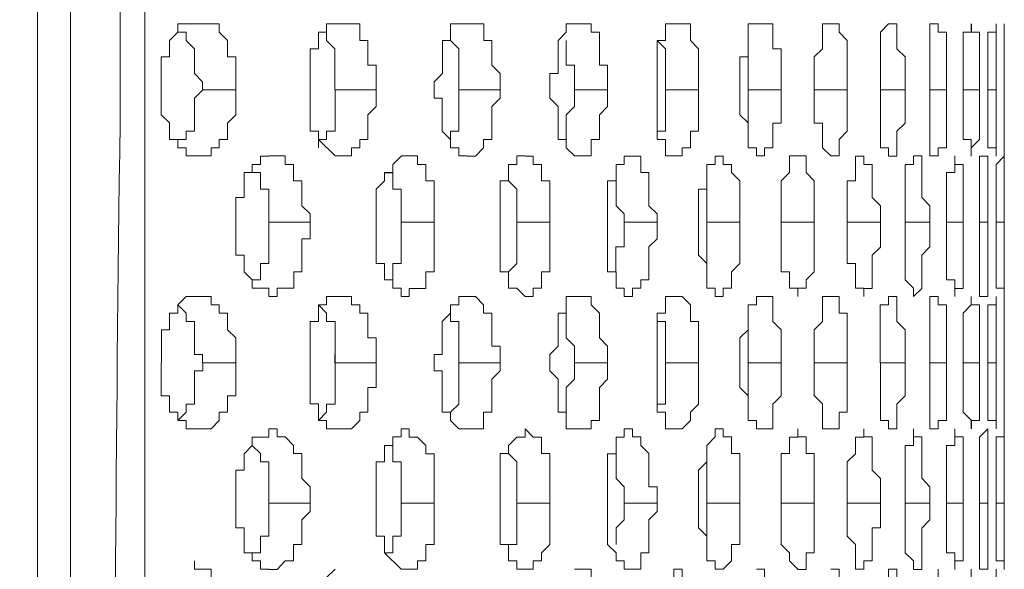
# Model space of a CAD drawing. Units: inches. Extents: x -13 to 727, y 104 to 476.
# Drawn here: x 412 to 422, y 229 to 235 of the extents above; entities that cross this region are included whole.
import ezdxf

# ---------------------------------------------------------------- set-up
doc = ezdxf.new("R2010")
doc.units = ezdxf.units.IN
doc.header["$MEASUREMENT"] = 0
doc.layers.add('图层 1', color=7, linetype='Continuous')

msp = doc.modelspace()

# ---------------------------------------------------------------- linework, layer by layer
at = {"layer": '图层 1', "color": 7, "lineweight": 5}
for points in [[(413.031, 246.407), (413.031, 245.133), (413.031, 242.329), (413.031, 239.525), (413.031, 239.015), (413.031, 236.977), (413.031, 236.721), (413.031, 233.832), (413.031, 233.577), (413.031, 231.028), (413.031, 230.858), (413.031, 228.394), (413.031, 228.224), (413.031, 225.421), (413.031, 225.335), (413.031, 222.532)], [(413.199, 233.832), (413.199, 234.172), (413.285, 234.172), (413.285, 234.342), (413.369, 234.426), (413.369, 234.512), (413.455, 234.512), (413.54, 234.512)], [(413.54, 234.512), (413.624, 234.512), (413.794, 234.512), (413.794, 234.426), (413.88, 234.342), (413.88, 234.172), (413.964, 234.172), (413.964, 233.917)], [(414.729, 233.832), (414.729, 234.172), (414.729, 234.256), (414.815, 234.256), (414.815, 234.426), (414.899, 234.426), (414.899, 234.511), (414.985, 234.511)], [(414.983, 234.512), (415.239, 234.512), (415.239, 234.426), (415.239, 234.342), (415.324, 234.342), (415.324, 234.086), (415.409, 234.086), (415.409, 233.917)], [(416.004, 233.832), (416.004, 233.916), (416.09, 234.002), (416.09, 234.172), (416.09, 234.341), (416.174, 234.341), (416.174, 234.426), (416.174, 234.511), (416.258, 234.511), (416.344, 234.511)], [(416.344, 234.512), (416.514, 234.512), (416.514, 234.426), (416.514, 234.342), (416.599, 234.342), (416.599, 234.086), (416.683, 234.002), (416.683, 233.917)], [(417.193, 233.832), (417.193, 234.002), (417.278, 234.002), (417.278, 234.172), (417.278, 234.342), (417.363, 234.426), (417.363, 234.512), (417.448, 234.512)], [(417.448, 234.511), (417.618, 234.511), (417.618, 234.426), (417.704, 234.426), (417.704, 234.086), (417.788, 234.086), (417.788, 233.916)], [(418.298, 233.832), (418.298, 234.172), (418.298, 234.342), (418.383, 234.342), (418.383, 234.426), (418.383, 234.511), (418.468, 234.511)], [(418.468, 234.511), (418.639, 234.511), (418.639, 234.426), (418.639, 234.342), (418.723, 234.256), (418.723, 233.916)], [(419.147, 233.832), (419.147, 234.172), (419.233, 234.172), (419.233, 234.511), (419.318, 234.511)], [(419.318, 234.512), (419.488, 234.512), (419.488, 234.426), (419.488, 234.256), (419.572, 234.256), (419.572, 233.832)], [(419.912, 233.832), (419.912, 234.172), (419.998, 234.256), (419.998, 234.512), (420.082, 234.512)], [(420.593, 233.832), (420.593, 234.172), (420.593, 234.426), (420.677, 234.511)], [(420.677, 234.512), (420.763, 234.512), (420.763, 234.426), (420.763, 234.256), (420.847, 234.172), (420.847, 233.832)], [(421.102, 233.832), (421.102, 234.171), (421.102, 234.426), (421.102, 234.511), (421.187, 234.511)], [(421.187, 234.512), (421.187, 234.426), (421.272, 234.426)], [(421.442, 234.172), (421.442, 234.426), (421.526, 234.426), (421.526, 234.512)], [(421.696, 234.172), (421.696, 234.426), (421.782, 234.426), (421.782, 234.511)], [(421.782, 234.512), (421.782, 234.426), (421.782, 234.172)], [(421.866, 234.512), (421.866, 234.426), (421.866, 234.172)], [(421.866, 234.171), (421.866, 234.511)], [(413.369, 234.426), (413.455, 234.426), (413.455, 234.342), (413.54, 234.256), (413.54, 234.086), (413.54, 234.002), (413.624, 233.917)], [(414.815, 234.426), (414.899, 234.426), (414.899, 234.342), (414.983, 234.256), (414.983, 234.086), (414.983, 233.917)], [(416.174, 234.426), (416.174, 234.342), (416.258, 234.256), (416.258, 234.086), (416.258, 233.832)], [(417.363, 234.341), (417.363, 234.086), (417.448, 234.086), (417.448, 233.832)], [(418.298, 234.342), (418.383, 234.256), (418.383, 234.086), (418.383, 233.832)], [(419.233, 234.086), (419.233, 234.256)], [(421.442, 234.172), (421.442, 233.832)], [(421.696, 234.172), (421.696, 233.832)], [(421.782, 233.832), (421.782, 234.172)], [(421.866, 233.832), (421.866, 234.172)], [(421.866, 234.172), (421.866, 233.832)], [(419.233, 234.086), (419.233, 233.832)], [(413.199, 233.832), (413.199, 233.917)], [(413.624, 233.832), (413.624, 233.917)], [(413.964, 233.832), (413.964, 233.917)], [(414.729, 233.832), (414.729, 233.917)], [(414.983, 233.832), (414.983, 233.917)], [(415.409, 233.832), (415.409, 233.917)], [(416.004, 233.832), (416.004, 233.917)], [(416.683, 233.832), (416.683, 233.917)], [(417.193, 233.832), (417.193, 233.917)], [(417.788, 233.832), (417.788, 233.917)], [(418.298, 233.832), (418.298, 233.917)], [(418.723, 233.832), (418.723, 233.917)], [(413.54, 233.153), (413.455, 233.153), (413.455, 233.237), (413.369, 233.237), (413.369, 233.323), (413.285, 233.323), (413.285, 233.493), (413.199, 233.577), (413.199, 233.832)], [(413.625, 233.832), (413.54, 233.747), (413.54, 233.577), (413.54, 233.407), (413.455, 233.407), (413.455, 233.323), (413.369, 233.323), (413.369, 233.237)], [(413.964, 233.747), (413.964, 233.577), (413.88, 233.492), (413.88, 233.323), (413.795, 233.323), (413.795, 233.237), (413.71, 233.237), (413.71, 233.153), (413.54, 233.153)], [(413.964, 233.832), (413.624, 233.832)], [(413.964, 233.747), (413.964, 233.832)], [(414.729, 233.832), (414.729, 233.747)], [(414.985, 233.153), (414.815, 233.323), (414.815, 233.407), (414.729, 233.407), (414.729, 233.577), (414.729, 233.747)], [(414.985, 233.832), (414.985, 233.577), (414.985, 233.407), (414.899, 233.407), (414.899, 233.321), (414.815, 233.321), (414.815, 233.237)], [(415.409, 233.832), (414.985, 233.832)], [(415.409, 233.832), (415.409, 233.662), (415.324, 233.577), (415.324, 233.323), (415.239, 233.323), (415.239, 233.237), (415.155, 233.237), (415.155, 233.153), (414.985, 233.153)], [(416.344, 233.153), (416.258, 233.153), (416.258, 233.237), (416.174, 233.237), (416.174, 233.323), (416.088, 233.407), (416.088, 233.577), (416.088, 233.747), (416.004, 233.747), (416.004, 233.832)], [(416.258, 233.832), (416.258, 233.577), (416.258, 233.407), (416.174, 233.407), (416.174, 233.321)], [(416.683, 233.832), (416.258, 233.832)], [(416.683, 233.832), (416.683, 233.747), (416.599, 233.662), (416.599, 233.577), (416.599, 233.321), (416.513, 233.321), (416.513, 233.237), (416.429, 233.151), (416.343, 233.151)], [(417.449, 233.153), (417.363, 233.238), (417.363, 233.323), (417.279, 233.323), (417.279, 233.577), (417.279, 233.663), (417.193, 233.747), (417.193, 233.833)], [(417.448, 233.832), (417.448, 233.662), (417.363, 233.577), (417.363, 233.323)], [(417.788, 233.832), (417.448, 233.832)], [(417.788, 233.832), (417.788, 233.662), (417.704, 233.577), (417.704, 233.323), (417.618, 233.323), (417.618, 233.153), (417.534, 233.153), (417.448, 233.153)], [(418.468, 233.153), (418.383, 233.153), (418.383, 233.323), (418.298, 233.323), (418.298, 233.577), (418.298, 233.833)], [(418.383, 233.832), (418.383, 233.577), (418.383, 233.407), (418.298, 233.407)], [(418.723, 233.832), (418.383, 233.832)], [(418.723, 233.832), (418.723, 233.577), (418.723, 233.407), (418.639, 233.407), (418.639, 233.237), (418.553, 233.237), (418.553, 233.153), (418.468, 233.153)], [(419.318, 233.153), (419.318, 233.237), (419.233, 233.237), (419.233, 233.323), (419.233, 233.493), (419.147, 233.577), (419.147, 233.832)], [(419.572, 233.832), (419.233, 233.832)], [(419.233, 233.832), (419.233, 233.577)], [(419.572, 233.832), (419.572, 233.577), (419.572, 233.492), (419.488, 233.492), (419.488, 233.237), (419.402, 233.237), (419.402, 233.153), (419.318, 233.153)], [(420.252, 233.832), (419.912, 233.832)], [(420.082, 233.153), (419.998, 233.237), (419.998, 233.323), (419.998, 233.492), (419.912, 233.492), (419.912, 233.577), (419.912, 233.832)], [(420.252, 233.832), (420.252, 233.577), (420.252, 233.407), (420.167, 233.321), (420.167, 233.153), (420.082, 233.153)], [(420.677, 233.153), (420.677, 233.238), (420.593, 233.238), (420.593, 233.323), (420.593, 233.577), (420.593, 233.833)], [(420.847, 233.832), (420.593, 233.832)], [(420.847, 233.832), (420.847, 233.576), (420.847, 233.492), (420.761, 233.407), (420.761, 233.151), (420.677, 233.151)], [(421.187, 233.153), (421.102, 233.153), (421.102, 233.323), (421.102, 233.577), (421.102, 233.833)], [(421.272, 233.832), (421.102, 233.832)], [(421.272, 233.832), (421.272, 233.577), (421.272, 233.237), (421.187, 233.237), (421.187, 233.151)], [(421.612, 233.832), (421.442, 233.832)], [(421.442, 233.832), (421.442, 233.577)], [(421.612, 233.577), (421.612, 233.832)], [(421.782, 233.832), (421.696, 233.832)], [(421.696, 233.832), (421.696, 233.577)], [(421.782, 233.577), (421.782, 233.832)], [(421.866, 233.577), (421.866, 233.832)], [(421.866, 233.832), (421.866, 233.577)], [(419.233, 233.492), (419.233, 233.577)], [(421.526, 233.153), (421.526, 233.323), (421.442, 233.323), (421.442, 233.577)], [(421.612, 233.576), (421.612, 233.321), (421.526, 233.237), (421.526, 233.151)], [(421.782, 233.153), (421.782, 233.238), (421.698, 233.238), (421.698, 233.323), (421.698, 233.577)], [(421.782, 233.577), (421.782, 233.151)], [(421.866, 233.153), (421.866, 233.323), (421.866, 233.577)], [(421.866, 233.576), (421.866, 233.151)], [(413.964, 232.472), (413.964, 232.727), (414.05, 232.727), (414.05, 232.983), (414.134, 232.983), (414.134, 233.067), (414.22, 233.067), (414.22, 233.151), (414.304, 233.151)], [(414.304, 233.153), (414.474, 233.153), (414.474, 233.067), (414.559, 233.067), (414.559, 232.983), (414.559, 232.897), (414.645, 232.897), (414.645, 232.642), (414.729, 232.557)], [(415.409, 232.472), (415.409, 232.727), (415.409, 232.811), (415.494, 232.897), (415.494, 232.981), (415.579, 232.981), (415.579, 233.067), (415.664, 233.151)], [(415.664, 233.153), (415.834, 233.153), (415.834, 233.067), (415.918, 233.067), (415.918, 232.983), (415.918, 232.897), (416.004, 232.897), (416.004, 232.472)], [(416.683, 232.472), (416.683, 232.727), (416.683, 232.897), (416.769, 232.897), (416.769, 232.983), (416.769, 233.067), (416.853, 233.067), (416.853, 233.153), (416.939, 233.153)], [(416.939, 233.151), (417.023, 233.151), (417.023, 233.067), (417.109, 233.067), (417.109, 232.981), (417.109, 232.897), (417.193, 232.897), (417.193, 232.472)], [(417.788, 232.472), (417.788, 232.727), (417.788, 232.897), (417.874, 232.897), (417.874, 232.983), (417.874, 233.067), (417.958, 233.067), (417.958, 233.151), (418.042, 233.151)], [(418.042, 233.151), (418.128, 233.151), (418.128, 232.983), (418.213, 232.983), (418.213, 232.642), (418.298, 232.557), (418.298, 232.472)], [(418.723, 232.472), (418.723, 232.727), (418.723, 232.811), (418.807, 232.811), (418.807, 232.981), (418.807, 233.067), (418.893, 233.067), (418.893, 233.151), (418.977, 233.151)], [(418.977, 233.153), (418.977, 233.067), (419.063, 233.067), (419.063, 232.983), (419.147, 232.897), (419.147, 232.472)], [(419.572, 232.472), (419.572, 232.727), (419.572, 232.897), (419.658, 232.983), (419.658, 233.153), (419.742, 233.153)], [(419.742, 233.153), (419.828, 233.153), (419.828, 232.983), (419.912, 232.897), (419.912, 232.472)], [(420.252, 232.472), (420.252, 232.727), (420.252, 232.897), (420.337, 232.897), (420.337, 233.151), (420.423, 233.151)], [(420.423, 233.153), (420.423, 233.153), (420.423, 233.067), (420.507, 233.067), (420.507, 232.983), (420.507, 232.727), (420.593, 232.642), (420.593, 232.472)], [(420.847, 232.472), (420.847, 232.727), (420.847, 233.067), (420.931, 233.067), (420.931, 233.151)], [(420.931, 233.153), (421.017, 233.153), (421.017, 232.983), (421.017, 232.727), (421.102, 232.642), (421.102, 232.472)], [(421.272, 232.472), (421.272, 232.727), (421.272, 232.983), (421.357, 232.983), (421.357, 233.153)], [(421.357, 233.153), (421.357, 233.067), (421.442, 233.067), (421.442, 232.983), (421.442, 232.472)], [(421.612, 232.727), (421.612, 233.151), (421.696, 233.151)], [(421.696, 233.153), (421.696, 232.983), (421.696, 232.727)], [(421.782, 232.727), (421.782, 233.067), (421.866, 233.151), (421.866, 233.237)], [(421.866, 232.983), (421.866, 233.153)], [(421.866, 233.153), (421.866, 232.983), (421.866, 232.728)], [(421.866, 232.472), (421.866, 233.151)], [(421.866, 233.151), (421.866, 233.151)], [(414.134, 232.983), (414.22, 232.983), (414.22, 232.812), (414.304, 232.812), (414.304, 232.727), (414.304, 232.472)], [(415.494, 232.983), (415.579, 232.983), (415.579, 232.812), (415.664, 232.812), (415.664, 232.727), (415.664, 232.472)], [(416.769, 232.981), (416.769, 232.897), (416.853, 232.811), (416.853, 232.727), (416.853, 232.472)], [(417.874, 232.897), (417.874, 232.727), (417.874, 232.642), (417.958, 232.557), (417.958, 232.472)], [(418.807, 232.897), (418.807, 232.727), (418.807, 232.472)], [(419.572, 232.728), (419.572, 232.472)], [(421.612, 232.727), (421.612, 232.472)], [(421.696, 232.472), (421.696, 232.728)], [(421.782, 232.727), (421.782, 232.472)], [(421.866, 232.472), (421.866, 232.728)], [(414.304, 232.472), (414.304, 232.558)], [(414.729, 232.472), (414.729, 232.558)], [(416.004, 232.472), (416.004, 232.558)], [(417.193, 232.472), (417.193, 232.558)], [(418.298, 232.472), (418.298, 232.558)], [(413.964, 232.388), (413.964, 232.472)], [(413.964, 232.472), (413.964, 232.388)], [(414.304, 232.472), (414.304, 232.218), (414.304, 232.048), (414.22, 232.048), (414.22, 231.878), (414.134, 231.878)], [(414.729, 232.472), (414.304, 232.472)], [(414.729, 232.472), (414.729, 232.302), (414.645, 232.302), (414.645, 232.132), (414.645, 231.963), (414.56, 231.963), (414.56, 231.793), (414.39, 231.793), (414.39, 231.707), (414.304, 231.707)], [(415.409, 232.472), (415.409, 232.388)], [(415.664, 232.472), (415.664, 232.218), (415.664, 232.048), (415.579, 232.048), (415.579, 231.878), (415.494, 231.878)], [(416.004, 232.472), (415.664, 232.472)], [(416.004, 232.472), (416.004, 232.132), (416.004, 231.962), (415.918, 231.962), (415.918, 231.792), (415.834, 231.792), (415.748, 231.792), (415.748, 231.707), (415.664, 231.707)], [(416.683, 232.472), (416.683, 232.388)], [(416.853, 232.472), (416.853, 232.218), (416.853, 232.048), (416.769, 231.962), (416.769, 231.878)], [(417.193, 232.472), (416.853, 232.472)], [(417.193, 232.472), (417.193, 232.132), (417.193, 231.962), (417.109, 231.962), (417.109, 231.793), (417.023, 231.793), (417.023, 231.707), (416.939, 231.707)], [(417.788, 232.472), (417.788, 232.388)], [(417.958, 232.472), (417.958, 232.218), (417.872, 232.218), (417.872, 232.132), (417.872, 231.962)], [(418.298, 232.472), (417.958, 232.472)], [(418.298, 232.472), (418.298, 232.302), (418.213, 232.218), (418.213, 232.132), (418.213, 231.878), (418.128, 231.878), (418.128, 231.793), (418.042, 231.793), (418.042, 231.707)], [(418.977, 231.707), (418.893, 231.707), (418.893, 231.793), (418.809, 231.793), (418.809, 231.878), (418.809, 232.048), (418.723, 232.133), (418.723, 232.472)], [(419.147, 232.472), (418.807, 232.472)], [(418.807, 232.472), (418.807, 232.132), (418.807, 232.048)], [(419.147, 232.472), (419.147, 232.132), (419.147, 232.048), (419.063, 231.962), (419.063, 231.793), (418.977, 231.793), (418.977, 231.707)], [(419.912, 232.472), (419.572, 232.472)], [(419.742, 231.707), (419.742, 231.793), (419.658, 231.793), (419.658, 231.878), (419.658, 231.963), (419.572, 231.963), (419.572, 232.132), (419.572, 232.472)], [(419.572, 232.472), (419.572, 232.132)], [(419.912, 232.472), (419.912, 232.132), (419.912, 231.962), (419.828, 231.878), (419.828, 231.793), (419.742, 231.793), (419.742, 231.707)], [(420.423, 231.709), (420.423, 231.793), (420.337, 231.793), (420.337, 231.879), (420.337, 232.049), (420.252, 232.049), (420.252, 232.133), (420.252, 232.474)], [(420.593, 232.472), (420.252, 232.472)], [(420.593, 232.472), (420.593, 232.216), (420.507, 232.132), (420.507, 231.792), (420.423, 231.792), (420.423, 231.707)], [(420.931, 231.709), (420.931, 231.793), (420.847, 231.878), (420.847, 232.133), (420.847, 232.474)], [(421.102, 232.472), (420.847, 232.472)], [(421.102, 232.472), (421.102, 232.218), (421.017, 232.132), (421.017, 231.792), (420.931, 231.707)], [(421.442, 232.472), (421.272, 232.472)], [(421.272, 232.472), (421.272, 232.132)], [(421.442, 232.472), (421.442, 232.132), (421.442, 231.792), (421.357, 231.792), (421.357, 231.707)], [(421.696, 232.472), (421.612, 232.472)], [(421.612, 232.472), (421.612, 232.132)], [(421.696, 232.133), (421.696, 232.472)], [(421.866, 232.472), (421.782, 232.472)], [(421.782, 232.472), (421.782, 232.132)], [(421.866, 232.132), (421.866, 232.472)], [(414.304, 231.707), (414.304, 231.793), (414.134, 231.793), (414.134, 231.878), (414.05, 231.963), (414.05, 232.133), (413.964, 232.133), (413.964, 232.388)], [(415.664, 231.707), (415.664, 231.793), (415.579, 231.793), (415.579, 231.878), (415.494, 231.878), (415.494, 232.048), (415.409, 232.048), (415.409, 232.132), (415.409, 232.388)], [(416.939, 231.709), (416.853, 231.793), (416.769, 231.793), (416.769, 231.879), (416.769, 231.963), (416.684, 231.963), (416.684, 232.133), (416.684, 232.388)], [(418.044, 231.709), (417.958, 231.709), (417.958, 231.793), (417.874, 231.793), (417.874, 231.878), (417.874, 231.963), (417.788, 231.963), (417.788, 232.133), (417.788, 232.388)], [(421.357, 231.707), (421.357, 231.878), (421.272, 231.878), (421.272, 232.133)], [(421.698, 231.709), (421.612, 231.709), (421.612, 231.879), (421.612, 232.133)], [(421.696, 232.132), (421.696, 231.792), (421.696, 231.707)], [(421.866, 232.132), (421.866, 231.792), (421.866, 231.707)], [(421.866, 231.707), (421.866, 231.878)], [(421.866, 231.793), (421.866, 231.878)], [(413.201, 231.027), (413.201, 231.283), (413.201, 231.367), (413.285, 231.367), (413.285, 231.537), (413.369, 231.537), (413.369, 231.622), (413.455, 231.707), (413.54, 231.707)], [(413.369, 231.623), (413.455, 231.537), (413.455, 231.453), (413.54, 231.453), (413.54, 231.283), (413.54, 231.113), (413.624, 231.113), (413.624, 231.028)], [(413.54, 231.707), (413.624, 231.707), (413.71, 231.707), (413.71, 231.623), (413.794, 231.623), (413.794, 231.537), (413.88, 231.537), (413.88, 231.367), (413.964, 231.283), (413.964, 231.113)], [(414.73, 231.027), (414.73, 231.283), (414.73, 231.452), (414.815, 231.452), (414.815, 231.622), (414.899, 231.622), (414.899, 231.707), (414.985, 231.707)], [(414.815, 231.623), (414.899, 231.537), (414.899, 231.453), (414.985, 231.453), (414.985, 231.283), (414.985, 231.028)], [(414.985, 231.707), (415.153, 231.707), (415.153, 231.623), (415.239, 231.623), (415.239, 231.537), (415.324, 231.537), (415.324, 231.283), (415.409, 231.283), (415.409, 231.113)], [(416.004, 231.028), (416.004, 231.113), (416.088, 231.113), (416.088, 231.283), (416.088, 231.453), (416.174, 231.537), (416.174, 231.623), (416.258, 231.623), (416.258, 231.707), (416.344, 231.707)], [(416.344, 231.707), (416.429, 231.707), (416.513, 231.622), (416.513, 231.537), (416.599, 231.537), (416.599, 231.197), (416.683, 231.197), (416.683, 231.113)], [(417.193, 231.027), (417.193, 231.113), (417.278, 231.197), (417.278, 231.283), (417.278, 231.537), (417.363, 231.537), (417.363, 231.707), (417.448, 231.707)], [(417.448, 231.707), (417.618, 231.707), (417.618, 231.622), (417.704, 231.537), (417.704, 231.283), (417.788, 231.197), (417.788, 231.027)], [(418.298, 231.027), (418.298, 231.283), (418.298, 231.537), (418.383, 231.537), (418.383, 231.707), (418.468, 231.707)], [(418.468, 231.707), (418.553, 231.707), (418.639, 231.623), (418.639, 231.537), (418.639, 231.453), (418.723, 231.453), (418.723, 231.028)], [(419.147, 231.028), (419.147, 231.283), (419.233, 231.367), (419.233, 231.623), (419.318, 231.623), (419.318, 231.707)], [(419.318, 231.707), (419.488, 231.707), (419.488, 231.537), (419.488, 231.453), (419.572, 231.367), (419.572, 231.028)], [(419.912, 231.027), (419.912, 231.283), (419.912, 231.367), (419.997, 231.453), (419.997, 231.707), (420.082, 231.707)], [(420.082, 231.707), (420.167, 231.707), (420.167, 231.537), (420.252, 231.537), (420.252, 231.028)], [(420.591, 231.027), (420.591, 231.283), (420.591, 231.622), (420.677, 231.622), (420.677, 231.707)], [(420.677, 231.707), (420.763, 231.707), (420.763, 231.537), (420.763, 231.453), (420.847, 231.367), (420.847, 231.028)], [(421.102, 231.028), (421.102, 231.283), (421.102, 231.537), (421.102, 231.707), (421.187, 231.707)], [(421.187, 231.707), (421.187, 231.623), (421.272, 231.623), (421.272, 231.537), (421.272, 231.028)], [(421.442, 231.367), (421.442, 231.537), (421.526, 231.622), (421.526, 231.707)], [(421.526, 231.707), (421.526, 231.707), (421.526, 231.623), (421.612, 231.623), (421.612, 231.537), (421.612, 231.028)], [(421.696, 231.367), (421.696, 231.622), (421.782, 231.622), (421.782, 231.707)], [(421.782, 231.709), (421.782, 231.539), (421.782, 231.283)], [(421.866, 231.367), (421.866, 231.707)], [(421.866, 231.707), (421.866, 231.537), (421.866, 231.283)], [(416.174, 231.537), (416.174, 231.452), (416.258, 231.452), (416.258, 231.283), (416.258, 231.027)], [(417.363, 231.537), (417.363, 231.283), (417.448, 231.197), (417.448, 231.027)], [(418.298, 231.453), (418.383, 231.453), (418.383, 231.283), (418.383, 231.028)], [(419.232, 231.283), (419.232, 231.369)], [(421.442, 231.367), (421.442, 231.027)], [(421.696, 231.367), (421.696, 231.027), (421.696, 230.688)], [(421.866, 231.367), (421.866, 231.028), (421.866, 230.688)], [(419.233, 231.283), (419.233, 231.028)], [(421.782, 231.028), (421.782, 231.283)], [(421.866, 231.028), (421.866, 231.283)], [(413.199, 231.028), (413.199, 230.943)], [(413.625, 231.028), (413.625, 230.943), (413.54, 230.943), (413.54, 230.773), (413.54, 230.602), (413.455, 230.602), (413.455, 230.518), (413.369, 230.432)], [(413.624, 231.028), (413.624, 231.113)], [(413.964, 231.028), (413.624, 231.028)], [(413.964, 231.028), (413.964, 231.113)], [(413.964, 230.943), (413.964, 231.028)], [(414.729, 231.028), (414.729, 231.113)], [(414.729, 231.028), (414.729, 230.943)], [(414.985, 231.028), (414.985, 230.773), (414.985, 230.602), (414.899, 230.602), (414.899, 230.518), (414.815, 230.434)], [(414.983, 231.028), (414.983, 231.113)], [(415.409, 231.028), (415.409, 230.773), (415.324, 230.773), (415.324, 230.518), (415.239, 230.518), (415.239, 230.432), (415.153, 230.348), (414.983, 230.348)], [(415.409, 231.028), (414.985, 231.028)], [(415.409, 231.028), (415.409, 231.113)], [(416.004, 231.028), (416.004, 230.943)], [(416.258, 231.028), (416.258, 230.773), (416.258, 230.602), (416.174, 230.518), (416.174, 230.434)], [(416.683, 231.028), (416.258, 231.028)], [(416.683, 231.028), (416.683, 230.943), (416.599, 230.858), (416.599, 230.773), (416.599, 230.518), (416.513, 230.518), (416.513, 230.348), (416.429, 230.348), (416.344, 230.348)], [(416.683, 231.028), (416.683, 231.113)], [(417.193, 231.028), (417.193, 230.943)], [(417.448, 231.028), (417.448, 230.858), (417.363, 230.773), (417.363, 230.518)], [(417.788, 231.028), (417.448, 231.028)], [(417.788, 231.028), (417.788, 230.858), (417.704, 230.773), (417.704, 230.432), (417.618, 230.432), (417.618, 230.348), (417.534, 230.348), (417.448, 230.348)], [(417.788, 231.028), (417.788, 231.113)], [(418.298, 231.028), (418.298, 231.113)], [(418.468, 230.348), (418.383, 230.348), (418.383, 230.518), (418.298, 230.518), (418.298, 230.774), (418.298, 231.028)], [(418.383, 231.028), (418.383, 230.773), (418.383, 230.602), (418.298, 230.602)], [(418.723, 231.028), (418.383, 231.028)], [(418.723, 231.028), (418.723, 230.773), (418.723, 230.602), (418.639, 230.518), (418.639, 230.434), (418.553, 230.348), (418.468, 230.348)], [(418.723, 231.028), (418.723, 231.113)], [(419.318, 230.348), (419.318, 230.434), (419.233, 230.434), (419.233, 230.518), (419.233, 230.688), (419.147, 230.773), (419.147, 231.028)], [(419.572, 231.028), (419.233, 231.028)], [(419.233, 231.028), (419.233, 230.773)], [(419.572, 231.028), (419.572, 230.773), (419.572, 230.688), (419.488, 230.602), (419.488, 230.348), (419.402, 230.348), (419.318, 230.348)], [(420.252, 231.028), (419.912, 231.028)], [(420.082, 230.349), (419.998, 230.349), (419.998, 230.52), (419.998, 230.604), (419.912, 230.69), (419.912, 230.774), (419.912, 231.028)], [(420.252, 231.027), (420.252, 230.773), (420.252, 230.518), (420.167, 230.518), (420.167, 230.348), (420.082, 230.348)], [(420.847, 231.028), (420.593, 231.028)], [(420.677, 230.349), (420.677, 230.434), (420.593, 230.434), (420.593, 230.518), (420.593, 230.774), (420.593, 231.028)], [(420.847, 231.027), (420.847, 230.688), (420.761, 230.602), (420.761, 230.348), (420.677, 230.348)], [(421.272, 231.028), (421.102, 231.028)], [(421.187, 230.348), (421.102, 230.348), (421.102, 230.518), (421.102, 230.773), (421.102, 231.028)], [(421.272, 231.027), (421.272, 230.687), (421.272, 230.432), (421.187, 230.432), (421.187, 230.348)], [(421.612, 231.028), (421.442, 231.028)], [(421.442, 231.027), (421.442, 230.688)], [(421.612, 230.688), (421.612, 231.028)], [(421.782, 231.028), (421.696, 231.028)], [(421.782, 230.688), (421.782, 231.028)], [(421.866, 230.688), (421.866, 231.028)], [(413.54, 230.348), (413.455, 230.348), (413.455, 230.434), (413.369, 230.434), (413.369, 230.518), (413.285, 230.518), (413.285, 230.688), (413.199, 230.688), (413.199, 230.774), (413.199, 230.943)], [(413.964, 230.943), (413.964, 230.688), (413.88, 230.688), (413.88, 230.518), (413.795, 230.518), (413.795, 230.434), (413.71, 230.348), (413.625, 230.348), (413.54, 230.348)], [(414.985, 230.348), (414.899, 230.348), (414.899, 230.434), (414.815, 230.434), (414.815, 230.518), (414.815, 230.604), (414.729, 230.604), (414.729, 230.773), (414.729, 230.943)], [(416.344, 230.349), (416.258, 230.349), (416.174, 230.434), (416.174, 230.52), (416.088, 230.52), (416.088, 230.774), (416.088, 230.944), (416.004, 230.944)], [(417.449, 230.349), (417.363, 230.349), (417.363, 230.518), (417.279, 230.518), (417.279, 230.774), (417.279, 230.858), (417.193, 230.944)], [(419.233, 230.688), (419.233, 230.773)], [(421.528, 230.349), (421.528, 230.434), (421.442, 230.52), (421.442, 230.69)], [(421.612, 230.688), (421.612, 230.432), (421.526, 230.432), (421.526, 230.348)], [(421.782, 230.349), (421.782, 230.434), (421.696, 230.434), (421.696, 230.518), (421.696, 230.688)], [(421.782, 230.687), (421.782, 230.348)], [(421.866, 230.348), (421.866, 230.518), (421.866, 230.688)], [(421.866, 230.688), (421.866, 230.348)], [(413.965, 229.583), (413.965, 229.923), (414.05, 229.923), (414.05, 230.092), (414.134, 230.178), (414.134, 230.262), (414.304, 230.262), (414.304, 230.348)], [(414.304, 230.348), (414.39, 230.348), (414.39, 230.264), (414.474, 230.264), (414.559, 230.178), (414.559, 230.094), (414.645, 230.094), (414.645, 229.923), (414.645, 229.838), (414.729, 229.753), (414.729, 229.669)], [(415.409, 229.583), (415.409, 230.008), (415.494, 230.008), (415.494, 230.178), (415.579, 230.178), (415.579, 230.264), (415.664, 230.264), (415.664, 230.348)], [(415.664, 230.348), (415.748, 230.348), (415.748, 230.262), (415.834, 230.262), (415.918, 230.178), (415.918, 230.092), (416.004, 230.092), (416.004, 230.008), (416.004, 229.668)], [(416.683, 229.583), (416.683, 230.008), (416.683, 230.094), (416.769, 230.094), (416.769, 230.178), (416.853, 230.262), (416.939, 230.262), (416.939, 230.348)], [(416.939, 230.348), (417.023, 230.262), (417.109, 230.262), (417.109, 230.094), (417.193, 230.094), (417.193, 230.008), (417.193, 229.583)], [(417.788, 229.583), (417.788, 230.008), (417.788, 230.092), (417.874, 230.092), (417.874, 230.178), (417.874, 230.262), (417.958, 230.262), (417.958, 230.348), (418.042, 230.348)], [(418.042, 230.348), (418.042, 230.264), (418.128, 230.264), (418.128, 230.178), (418.213, 230.094), (418.213, 229.923), (418.213, 229.753), (418.298, 229.753), (418.298, 229.583)], [(418.723, 229.583), (418.723, 229.923), (418.807, 230.008), (418.807, 230.178), (418.893, 230.264), (418.893, 230.348), (418.977, 230.348)], [(418.977, 230.348), (418.977, 230.264), (419.063, 230.264), (419.063, 230.094), (419.147, 230.094), (419.147, 229.583)], [(419.572, 229.583), (419.572, 229.923), (419.572, 230.094), (419.658, 230.094), (419.658, 230.262), (419.742, 230.262), (419.742, 230.348)], [(419.742, 230.348), (419.742, 230.264), (419.828, 230.264), (419.828, 230.094), (419.912, 230.094), (419.912, 229.583)], [(420.252, 229.583), (420.252, 229.923), (420.252, 230.008), (420.337, 230.092), (420.337, 230.262), (420.423, 230.262), (420.423, 230.348)], [(420.423, 230.348), (420.423, 230.264), (420.507, 230.264), (420.507, 230.178), (420.507, 229.923), (420.593, 229.838), (420.593, 229.583)], [(420.847, 229.583), (420.847, 229.923), (420.847, 230.178), (420.931, 230.178), (420.931, 230.264), (420.931, 230.348)], [(420.931, 230.348), (420.931, 230.264), (421.017, 230.264), (421.017, 230.178), (421.017, 229.839), (421.102, 229.753), (421.102, 229.583)], [(421.272, 229.583), (421.272, 229.923), (421.272, 230.178), (421.356, 230.178), (421.356, 230.262), (421.356, 230.348)], [(421.612, 229.922), (421.612, 230.262), (421.696, 230.348)], [(421.696, 230.349), (421.696, 230.179), (421.696, 229.923)], [(421.782, 229.923), (421.782, 230.264), (421.866, 230.264), (421.866, 230.348)], [(421.866, 229.583), (421.866, 230.348)], [(421.866, 230.348), (421.866, 230.178), (421.866, 229.923)], [(421.866, 230.178), (421.866, 230.264)], [(414.134, 230.178), (414.22, 230.094), (414.22, 230.008), (414.304, 230.008), (414.304, 229.753)], [(415.494, 230.178), (415.579, 230.178), (415.579, 230.008), (415.664, 230.008), (415.664, 229.753)], [(416.769, 230.178), (416.769, 230.094), (416.853, 230.008), (416.853, 229.753)], [(417.874, 230.094), (417.874, 230.008), (417.874, 229.838), (417.958, 229.753), (417.958, 229.583)], [(418.807, 230.008), (418.807, 229.838), (418.807, 229.583)], [(421.612, 229.923), (421.612, 229.583)], [(421.696, 229.583), (421.696, 229.923)], [(421.782, 229.923), (421.782, 229.583)], [(421.866, 229.583), (421.866, 229.923)], [(419.572, 229.838), (419.572, 229.583)], [(414.304, 229.583), (414.304, 229.753)], [(415.664, 229.583), (415.664, 229.753)], [(416.853, 229.583), (416.853, 229.753)], [(413.964, 229.583), (413.964, 229.669)], [(414.729, 229.583), (414.729, 229.669)], [(415.409, 229.583), (415.409, 229.669)], [(416.004, 229.583), (416.004, 229.669)], [(416.683, 229.583), (416.683, 229.669)], [(417.788, 229.583), (417.788, 229.669)], [(413.964, 229.583), (413.964, 229.499)], [(414.304, 228.904), (414.22, 228.904), (414.22, 228.989), (414.134, 228.989), (414.134, 229.074), (414.05, 229.074), (414.05, 229.329), (413.964, 229.329), (413.964, 229.499)], [(414.304, 229.583), (414.304, 229.329), (414.304, 229.243), (414.22, 229.243), (414.22, 229.074), (414.134, 229.074), (414.134, 228.989)], [(414.729, 229.583), (414.304, 229.583)], [(414.729, 229.583), (414.729, 229.499), (414.645, 229.413), (414.645, 229.329), (414.645, 229.159), (414.559, 229.159), (414.559, 228.989), (414.474, 228.989), (414.389, 228.903), (414.304, 228.903)], [(415.664, 228.904), (415.494, 229.074), (415.494, 229.244), (415.409, 229.244), (415.409, 229.329), (415.409, 229.585)], [(415.664, 229.583), (415.664, 229.329), (415.664, 229.243), (415.579, 229.243), (415.579, 229.074), (415.494, 229.074)], [(416.004, 229.583), (415.664, 229.583)], [(416.004, 229.583), (416.004, 229.329), (416.004, 229.159), (415.918, 229.159), (415.918, 228.989), (415.834, 228.989), (415.834, 228.904), (415.664, 228.904)], [(416.939, 228.904), (416.853, 228.904), (416.853, 228.99), (416.769, 228.99), (416.769, 229.074), (416.769, 229.159), (416.684, 229.159), (416.684, 229.329), (416.684, 229.585)], [(416.853, 229.583), (416.853, 229.329), (416.853, 229.159), (416.769, 229.159), (416.769, 229.074)], [(417.193, 229.583), (416.853, 229.583)], [(417.193, 229.583), (417.193, 229.329), (417.193, 229.159), (417.109, 229.074), (417.109, 228.989), (417.023, 228.989), (417.023, 228.904), (416.939, 228.904)], [(418.044, 228.904), (417.958, 228.904), (417.958, 228.989), (417.874, 228.989), (417.874, 229.074), (417.788, 229.159), (417.788, 229.329), (417.788, 229.583)], [(417.958, 229.583), (417.958, 229.413), (417.874, 229.329), (417.874, 229.159)], [(418.298, 229.583), (417.958, 229.583)], [(418.298, 229.583), (418.298, 229.499), (418.213, 229.413), (418.213, 229.329), (418.213, 229.073), (418.128, 229.073), (418.128, 228.904), (418.042, 228.904)], [(418.977, 228.904), (418.893, 228.904), (418.893, 228.989), (418.807, 228.989), (418.807, 229.074), (418.807, 229.243), (418.723, 229.329), (418.723, 229.583)], [(419.147, 229.583), (418.807, 229.583)], [(418.807, 229.583), (418.807, 229.329), (418.807, 229.159)], [(419.147, 229.583), (419.147, 229.329), (419.147, 229.159), (419.063, 229.159), (419.063, 228.989), (418.977, 228.904)], [(419.912, 229.583), (419.572, 229.583)], [(419.572, 229.583), (419.572, 229.329)], [(419.742, 228.904), (419.658, 228.99), (419.658, 229.074), (419.573, 229.16), (419.573, 229.329), (419.573, 229.585)], [(419.912, 229.583), (419.912, 229.329), (419.912, 229.073), (419.828, 229.073), (419.828, 228.903), (419.742, 228.903)], [(420.423, 228.904), (420.337, 228.904), (420.337, 229.074), (420.337, 229.159), (420.252, 229.244), (420.252, 229.329), (420.252, 229.585)], [(420.593, 229.583), (420.252, 229.583)], [(420.593, 229.583), (420.593, 229.329), (420.507, 229.329), (420.507, 228.989), (420.423, 228.989), (420.423, 228.903)], [(421.102, 229.583), (420.847, 229.583)], [(420.931, 228.904), (420.931, 228.989), (420.847, 229.074), (420.847, 229.329), (420.847, 229.583)], [(421.102, 229.583), (421.102, 229.413), (421.017, 229.327), (421.017, 228.903), (420.931, 228.903)], [(421.357, 228.904), (421.357, 229.074), (421.272, 229.074), (421.272, 229.329), (421.272, 229.585)], [(421.442, 229.583), (421.272, 229.583)], [(421.442, 229.583), (421.442, 229.329), (421.442, 228.989), (421.357, 228.989), (421.357, 228.903)], [(421.696, 229.583), (421.612, 229.583)], [(421.612, 229.583), (421.612, 229.329)], [(421.696, 229.329), (421.696, 229.583)], [(421.866, 229.583), (421.782, 229.583)], [(421.782, 229.583), (421.782, 229.329)], [(421.866, 229.329), (421.866, 229.583)], [(421.696, 228.904), (421.612, 228.904), (421.612, 229.074), (421.612, 229.329)], [(421.696, 229.327), (421.696, 228.903)], [(421.866, 228.904), (421.866, 228.989), (421.782, 228.989), (421.782, 229.074), (421.782, 229.329)], [(421.866, 229.329), (421.866, 228.904)], [(421.866, 228.903), (421.866, 229.073)], [(421.866, 228.904), (421.866, 229.073)], [(413.54, 228.904), (413.54, 228.989)], [(413.54, 228.904), (413.71, 228.904), (413.71, 228.818), (413.794, 228.818), (413.794, 228.734), (413.88, 228.734), (413.88, 228.564), (413.964, 228.478), (413.964, 228.31)], [(414.729, 228.224), (414.729, 228.394), (414.729, 228.648), (414.815, 228.648), (414.815, 228.734), (414.899, 228.818), (414.985, 228.904)], [(417.448, 228.904), (417.618, 228.904), (417.618, 228.734), (417.704, 228.734), (417.704, 228.478), (417.788, 228.394), (417.788, 228.224)], [(418.383, 228.734), (418.383, 228.818), (418.468, 228.818), (418.468, 228.904)], [(418.468, 228.904), (418.553, 228.904), (418.553, 228.818), (418.639, 228.818), (418.639, 228.734), (418.639, 228.648), (418.723, 228.648), (418.723, 228.224)], [(419.318, 228.904), (419.402, 228.904), (419.402, 228.818), (419.488, 228.818), (419.488, 228.734), (419.488, 228.648), (419.572, 228.564), (419.572, 228.224)], [(420.082, 228.904), (420.168, 228.904), (420.168, 228.734), (420.252, 228.648), (420.252, 228.224)], [(420.593, 228.224), (420.593, 228.478), (420.593, 228.818), (420.677, 228.818), (420.677, 228.904)], [(420.677, 228.904), (420.763, 228.904), (420.763, 228.734), (420.763, 228.648), (420.847, 228.564), (420.847, 228.224)], [(421.187, 228.904), (421.187, 228.818), (421.272, 228.818), (421.272, 228.734), (421.272, 228.224)], [(421.526, 228.904), (421.526, 228.904), (421.526, 228.82), (421.612, 228.734), (421.612, 228.225)], [(421.782, 228.904), (421.782, 228.734), (421.782, 228.478)]]:
    msp.add_lwpolyline(points, dxfattribs=at)
for points, knots in [([(411.926, 189.479), (411.926, 189.479), (411.926, 189.647), (411.926, 189.647), (411.743, 191.095), (411.888, 192.82), (411.84, 194.322), (411.84, 194.322), (411.84, 195.341), (411.84, 195.341), (412.058, 205.498), (411.837, 215.734), (411.926, 225.929), (411.926, 225.929), (411.926, 236.466), (411.926, 236.466), (411.926, 236.466), (411.926, 237.231), (411.926, 237.231), (411.926, 237.231), (411.926, 247.342), (411.926, 247.342)], [0, 0, 0, 0, 1, 1, 1, 2, 2, 2, 3, 3, 3, 4, 4, 4, 5, 5, 5, 6, 6, 6, 7, 7, 7, 7]), ([(412.264, 195.171), (412.264, 195.171), (412.264, 195.85), (412.264, 195.85), (412.264, 199.56), (412.264, 203.271), (412.264, 206.981), (412.264, 206.981), (412.264, 207.152), (412.264, 207.152), (412.264, 207.152), (412.264, 208.171), (412.264, 208.171), (412.264, 208.171), (412.264, 208.511), (412.264, 208.511), (412.264, 208.511), (412.264, 209.276), (412.264, 209.276), (412.264, 209.276), (412.264, 210.551), (412.264, 210.551), (412.264, 210.551), (412.264, 211.825), (412.264, 211.825), (412.264, 211.825), (412.264, 212.165), (412.264, 212.165), (412.264, 212.165), (412.264, 233.492), (412.264, 233.492), (412.264, 233.492), (412.264, 234.002), (412.264, 234.002), (412.264, 234.002), (412.264, 236.466), (412.264, 236.466), (412.264, 236.466), (412.264, 237.231), (412.264, 237.231), (412.264, 237.231), (412.264, 237.996), (412.264, 237.996), (412.264, 237.996), (412.264, 238.845), (412.264, 238.845), (412.264, 238.845), (412.264, 239.864), (412.264, 239.864), (412.264, 239.864), (412.264, 240.034), (412.264, 240.034), (412.264, 240.034), (412.264, 240.885), (412.264, 240.885), (412.264, 240.885), (412.264, 241.734), (412.264, 241.734), (412.264, 241.734), (412.264, 241.988), (412.264, 241.988), (412.264, 241.988), (412.264, 242.669), (412.264, 242.669), (412.264, 242.669), (412.264, 246.493), (412.264, 246.493), (412.264, 246.493), (412.264, 247.342), (412.264, 247.342)], [0, 0, 0, 0, 1, 1, 1, 2, 2, 2, 3, 3, 3, 4, 4, 4, 5, 5, 5, 6, 6, 6, 7, 7, 7, 8, 8, 8, 9, 9, 9, 10, 10, 10, 11, 11, 11, 12, 12, 12, 13, 13, 13, 14, 14, 14, 15, 15, 15, 16, 16, 16, 17, 17, 17, 18, 18, 18, 19, 19, 19, 20, 20, 20, 21, 21, 21, 22, 22, 22, 23, 23, 23, 23]), ([(412.605, 194.661), (412.605, 194.661), (412.605, 195.001), (412.605, 195.001), (412.844, 207.757), (412.6, 220.692), (412.775, 233.492), (412.775, 233.492), (412.775, 246.407), (412.775, 246.407), (412.775, 246.407), (412.775, 247.002), (412.775, 247.002)], [0, 0, 0, 0, 1, 1, 1, 2, 2, 2, 3, 3, 3, 4, 4, 4, 4]), ([(420.082, 234.512), (420.082, 234.512), (420.167, 234.512), (420.167, 234.512), (420.167, 234.512), (420.167, 234.426), (420.167, 234.426), (420.167, 234.426), (420.252, 234.342), (420.252, 234.342), (420.252, 234.2), (420.252, 234.059), (420.252, 233.917), (420.252, 233.917), (420.252, 233.832), (420.252, 233.832)], [0, 0, 0, 0, 1, 1, 1, 2, 2, 2, 3, 3, 3, 4, 4, 4, 5, 5, 5, 5]), ([(421.528, 234.512), (421.528, 234.512), (421.528, 234.512), (421.528, 234.512), (421.528, 234.512), (421.528, 234.426), (421.528, 234.426), (421.528, 234.426), (421.612, 234.426), (421.612, 234.426), (421.612, 234.426), (421.612, 234.342), (421.612, 234.342), (421.612, 234.2), (421.612, 234.059), (421.612, 233.917), (421.612, 233.917), (421.612, 233.832), (421.612, 233.832)], [0, 0, 0, 0, 1, 1, 1, 2, 2, 2, 3, 3, 3, 4, 4, 4, 5, 5, 5, 6, 6, 6, 6]), ([(421.272, 234.426), (421.272, 234.426), (421.272, 234.342), (421.272, 234.342), (421.272, 234.2), (421.272, 234.059), (421.272, 233.917), (421.272, 233.917), (421.272, 233.832), (421.272, 233.832)], [0, 0, 0, 0, 1, 1, 1, 2, 2, 2, 3, 3, 3, 3]), ([(421.866, 231.709), (421.866, 231.709), (421.866, 231.793), (421.866, 231.793), (421.866, 231.793), (421.782, 231.793), (421.782, 231.793), (421.782, 231.793), (421.866, 231.793), (421.866, 231.793), (421.866, 231.793), (421.782, 231.793), (421.782, 231.793), (421.782, 231.793), (421.782, 231.878), (421.782, 231.878), (421.782, 231.878), (421.782, 232.133), (421.782, 232.133)], [0, 0, 0, 0, 1, 1, 1, 2, 2, 2, 3, 3, 3, 4, 4, 4, 5, 5, 5, 6, 6, 6, 6]), ([(421.357, 230.348), (421.357, 230.348), (421.357, 230.264), (421.357, 230.264), (421.357, 230.264), (421.442, 230.264), (421.442, 230.264), (421.442, 230.264), (421.442, 230.178), (421.442, 230.178), (421.442, 230.178), (421.442, 230.094), (421.442, 230.094), (421.442, 229.951), (421.442, 229.81), (421.442, 229.669), (421.442, 229.669), (421.442, 229.583), (421.442, 229.583)], [0, 0, 0, 0, 1, 1, 1, 2, 2, 2, 3, 3, 3, 4, 4, 4, 5, 5, 5, 6, 6, 6, 6])]:
    msp.add_open_spline(points, degree=3, knots=knots, dxfattribs=at)

doc.saveas('drawing.dxf')
